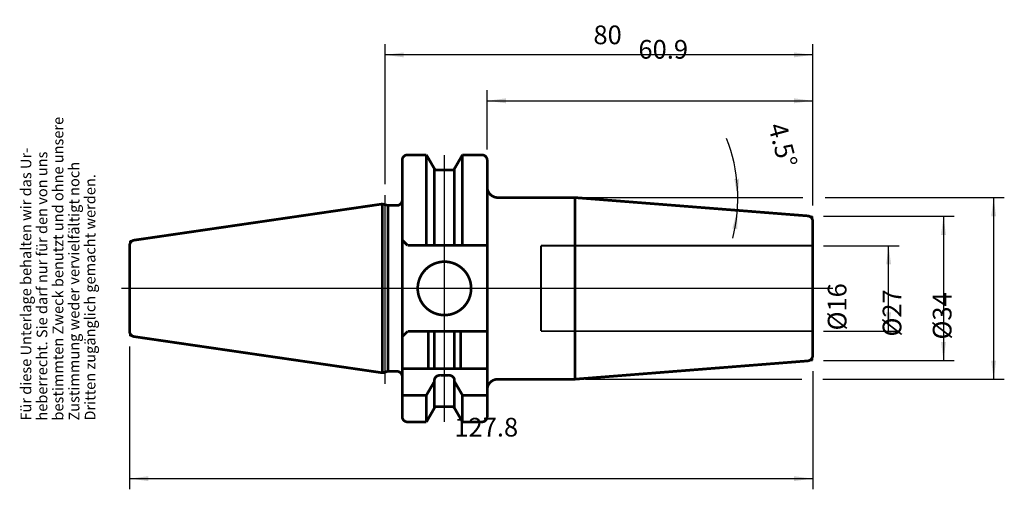
# Model space of a CAD drawing. Units: inches. Extents: x -99 to 85, y 22 to 110.
import ezdxf

# ---------------------------------------------------------------- set-up
doc = ezdxf.new("R2010")
doc.units = ezdxf.units.IN
doc.linetypes.add('DASHED', pattern=[15, 7, -8])
doc.linetypes.add('DOT_CENTER', pattern=[14, 12, -1, 0, -1])
doc.layers.add('1', color=7, linetype='Continuous')
doc.layers.add('RAHMEN', color=7, linetype='Continuous')
doc.styles.add('CONVERTER_11', font='txt.shx', dxfattribs={"width": 0.857112})
doc.styles.add('CONVERTER_12', font='txt.shx', dxfattribs={"width": 0.91711})
doc.styles.add('CONVERTER_13', font='txt.shx', dxfattribs={"width": 0.831399})
doc.styles.add('CONVERTER_14', font='txt.shx', dxfattribs={"width": 0.72})
doc.dimstyles.new('ME10_DIM_10', dxfattribs={"dimtxt": 3.5, "dimasz": 3.5, "dimexe": 2, "dimexo": 2, "dimgap": 2, "dimtad": 1, "dimdsep": 46, "dimtxsty": 'CONVERTER_14', "dimsah": 1, "dimcen": 0.09, "dimclrd": 2, "dimclre": 2, "dimclrt": 3, "dimadec": 0, "dimazin": 0, "dimtol": 1, "dimtfac": 0.7, "dimtdec": 0, "dimtmove": 0, "dimatfit": 3, "dimfxl": 1, "dimtolj": 1, "dimtzin": 0, "dimarcsym": 0})
doc.dimstyles.new('ME10_DIM_11', dxfattribs={"dimtxt": 3.5, "dimasz": 3.5, "dimexe": 2, "dimexo": 2, "dimgap": 2, "dimtad": 1, "dimdsep": 46, "dimtxsty": 'CONVERTER_14', "dimsah": 1, "dimcen": 0.09, "dimclrd": 2, "dimclre": 2, "dimclrt": 3, "dimadec": 0, "dimazin": 0, "dimtol": 1, "dimtfac": 0.7, "dimtdec": 0, "dimtmove": 0, "dimatfit": 3, "dimfxl": 1, "dimtolj": 1, "dimtzin": 0, "dimarcsym": 0})
doc.dimstyles.new('ME10_DIM_12', dxfattribs={"dimtxt": 3.5, "dimasz": 3.5, "dimexe": 2, "dimexo": 2, "dimgap": 2, "dimtad": 1, "dimdsep": 46, "dimtxsty": 'CONVERTER_14', "dimsah": 1, "dimcen": 0.09, "dimclrd": 2, "dimclre": 2, "dimclrt": 3, "dimadec": 0, "dimazin": 0, "dimtol": 1, "dimtfac": 0.7, "dimtdec": 0, "dimtmove": 0, "dimatfit": 3, "dimfxl": 1, "dimtolj": 1, "dimtzin": 0, "dimarcsym": 0})
doc.dimstyles.new('ME10_DIM_13', dxfattribs={"dimtxt": 3.5, "dimasz": 3.5, "dimexe": 2, "dimexo": 2, "dimgap": 2, "dimtad": 1, "dimdsep": 46, "dimtxsty": 'CONVERTER_14', "dimsah": 1, "dimcen": 0.09, "dimclrd": 2, "dimclre": 2, "dimclrt": 3, "dimadec": 0, "dimazin": 0, "dimtol": 1, "dimtfac": 0.7, "dimtdec": 0, "dimtmove": 0, "dimatfit": 3, "dimfxl": 1, "dimtolj": 1, "dimtzin": 0, "dimarcsym": 0})
doc.dimstyles.new('ME10_DIM_14', dxfattribs={"dimtxt": 3.5, "dimasz": 3.5, "dimexe": 2, "dimexo": 2, "dimgap": 2, "dimtad": 1, "dimdsep": 46, "dimtxsty": 'CONVERTER_14', "dimsah": 1, "dimcen": 0.09, "dimclrd": 2, "dimclre": 2, "dimclrt": 3, "dimadec": 0, "dimazin": 0, "dimtol": 1, "dimtfac": 0.7, "dimtdec": 0, "dimtmove": 0, "dimatfit": 3, "dimfxl": 1, "dimtolj": 1, "dimtzin": 0, "dimarcsym": 0})
doc.dimstyles.new('ME10_DIM_15', dxfattribs={"dimtxt": 3.5, "dimasz": 3.5, "dimexe": 2, "dimexo": 2, "dimgap": 2, "dimtad": 1, "dimdsep": 46, "dimtxsty": 'CONVERTER_14', "dimsah": 1, "dimcen": 0.09, "dimclrd": 2, "dimclre": 2, "dimclrt": 3, "dimadec": 0, "dimazin": 0, "dimtol": 1, "dimtfac": 0.7, "dimtdec": 0, "dimtmove": 0, "dimatfit": 3, "dimfxl": 1, "dimtolj": 1, "dimtzin": 0, "dimarcsym": 0})
doc.dimstyles.new('ME10_DIM_16', dxfattribs={"dimtxt": 3.5, "dimasz": 3.5, "dimexe": 2, "dimexo": 2, "dimgap": 2, "dimtad": 1, "dimdsep": 46, "dimtxsty": 'CONVERTER_14', "dimsah": 1, "dimcen": 0.09, "dimclrd": 2, "dimclre": 2, "dimclrt": 3, "dimadec": 0, "dimazin": 0, "dimtol": 1, "dimtfac": 0.7, "dimtdec": 0, "dimtmove": 0, "dimatfit": 3, "dimfxl": 1, "dimtolj": 1, "dimtzin": 0, "dimarcsym": 0})

# ---------------------------------------------------------------- blocks, each defined once
blk = doc.blocks.new('Urheberrecht', base_point=(-98.17, 35.35))
at = {"layer": 'RAHMEN', "color": 1, "char_height": 2, "attachment_point": 7, "rotation": 90, "line_spacing_factor": 1.320528}
for s, insert, style in [('bestimmten Zweck benutzt und ohne unsere', (-90.17, 35.35), 'CONVERTER_13'), ('Für diese Unterlage behalten wir das Ur-', (-96.17, 35.35), 'CONVERTER_13'), ('heberrecht. Sie darf nur für den von uns', (-93.17, 35.35), 'CONVERTER_13'), ('Zustimmung weder vervielfältigt noch', (-87.17, 35.35), 'CONVERTER_12'), ('Dritten zugänglich gemacht werden.', (-84.17, 35.35), 'CONVERTER_11')]:
    blk.add_mtext(s, dxfattribs=dict(at, insert=insert, style=style))
blk = doc.blocks.new('*D2')
at = {"layer": '1', "color": 2, "linetype": 'Continuous'}
for p, q in [((-78.39, 49.19), (-78.39, 22.48)), ((49.41, 44.59), (49.41, 22.48)), ((-78.39, 24.48), (49.41, 24.48))]:
    blk.add_line(p, q, dxfattribs=at)
at = {"layer": '1', "color": 2}
for points in [[(-74.89, 24.94), (-74.89, 24.02), (-78.39, 24.48)], [(45.91, 24.02), (45.91, 24.94), (49.41, 24.48)]]:
    blk.add_solid(points, dxfattribs=at)
at = {"layer": '1', "color": 3, "insert": (-17.63, 26.48), "char_height": 3.5, "attachment_point": 7, "rotation": 0.0001, "line_spacing_factor": 0.60024, "style": 'CONVERTER_14'}
blk.add_mtext('\\C3;\\C3;\\C3;127.8\\C2;\\H2.45;\\S^ ;\\C3;', dxfattribs=at)
blk = doc.blocks.new('*D3')
at = {"layer": '1', "color": 2, "linetype": 'Continuous'}
for p, q in [((-11.49, 86.09), (-11.49, 97.22)), ((49.41, 75.59), (49.41, 97.22)), ((-11.49, 95.22), (49.41, 95.22))]:
    blk.add_line(p, q, dxfattribs=at)
at = {"layer": '1', "color": 2}
for points in [[(-7.99, 95.68), (-7.99, 94.75), (-11.49, 95.22)], [(45.91, 94.75), (45.91, 95.68), (49.41, 95.22)]]:
    blk.add_solid(points, dxfattribs=at)
at = {"layer": '1', "color": 3, "insert": (16.81, 97.22), "char_height": 3.5, "attachment_point": 7, "rotation": 0.0001, "line_spacing_factor": 0.60024, "style": 'CONVERTER_14'}
blk.add_mtext('\\C3;\\C3;\\C3;60.9\\C2;\\H2.45;\\S^ ;\\C3;', dxfattribs=at)
blk = doc.blocks.new('*D4')
at = {"layer": '1', "color": 2, "linetype": 'Continuous'}
for p, q in [((-30.59, 79.58), (-30.59, 105.81)), ((49.41, 75.59), (49.41, 105.81)), ((49.41, 103.81), (-30.59, 103.81))]:
    blk.add_line(p, q, dxfattribs=at)
at = {"layer": '1', "color": 2}
for points in [[(-27.09, 104.27), (-27.09, 103.35), (-30.59, 103.81)], [(45.91, 103.35), (45.91, 104.27), (49.41, 103.81)]]:
    blk.add_solid(points, dxfattribs=at)
at = {"layer": '1', "color": 3, "insert": (8.39, 105.81), "char_height": 3.5, "attachment_point": 7, "rotation": 0.0001, "line_spacing_factor": 0.60024, "style": 'CONVERTER_14'}
blk.add_mtext('\\C3;\\C3;\\C3;80\\C2;\\H2.45;\\S^ ;\\C3;', dxfattribs=at)
blk = doc.blocks.new('*D5')
at = {"layer": '1', "color": 2, "linetype": 'Continuous'}
for p, q in [((6.93, 77.09), (47.59, 77.09)), ((51.74, 77.09), (85.27, 77.09)), ((83.27, 77.09), (83.27, 43.09)), ((6.92, 43.09), (47.38, 43.09)), ((51.32, 43.09), (85.27, 43.09))]:
    blk.add_line(p, q, dxfattribs=at)
at = {"layer": '1', "color": 2}
for points in [[(83.73, 73.59), (82.81, 73.59), (83.27, 77.09)], [(82.81, 46.59), (83.73, 46.59), (83.27, 43.09)]]:
    blk.add_solid(points, dxfattribs=at)
at = {"layer": '1', "color": 3, "insert": (81.27, 50.52), "char_height": 3.5, "attachment_point": 7, "rotation": 90, "line_spacing_factor": 0.60024, "style": 'CONVERTER_14'}
blk.add_mtext('\\C3;%%c\\C3;\\C3;34\\C2;\\H2.45;\\S^ ;\\C3;', dxfattribs=at)
blk = doc.blocks.new('*D6')
at = {"layer": '1', "color": 2, "linetype": 'Continuous'}
for p, q in [((51.41, 73.59), (75.89, 73.59)), ((73.89, 73.59), (73.89, 46.59)), ((51.41, 46.59), (75.89, 46.59))]:
    blk.add_line(p, q, dxfattribs=at)
at = {"layer": '1', "color": 2}
for points in [[(74.35, 70.09), (73.43, 70.09), (73.89, 73.59)], [(73.43, 50.09), (74.35, 50.09), (73.89, 46.59)]]:
    blk.add_solid(points, dxfattribs=at)
at = {"layer": '1', "color": 3, "insert": (71.89, 51.08), "char_height": 3.5, "attachment_point": 7, "rotation": 90, "line_spacing_factor": 0.60024, "style": 'CONVERTER_14'}
blk.add_mtext('\\C3;%%c\\C3;\\C3;27\\C2;\\H2.45;\\S^ ;\\C3;', dxfattribs=at)
blk = doc.blocks.new('*D7')
at = {"layer": '1', "color": 2, "linetype": 'Continuous'}
for p, q in [((51.41, 68.09), (65.62, 68.09)), ((63.62, 52.1), (63.62, 68.09)), ((51.41, 52.1), (65.62, 52.1))]:
    blk.add_line(p, q, dxfattribs=at)
at = {"layer": '1', "color": 2}
for points in [[(64.08, 64.59), (63.16, 64.59), (63.62, 68.09)], [(63.16, 55.6), (64.08, 55.6), (63.62, 52.1)]]:
    blk.add_solid(points, dxfattribs=at)
at = {"layer": '1', "color": 3, "insert": (61.62, 52.22), "char_height": 3.5, "attachment_point": 7, "rotation": 90, "line_spacing_factor": 0.60024, "style": 'CONVERTER_14'}
blk.add_mtext('\\C3;%%c\\C3;\\C3;16\\C2;\\H2.45;\\S^ ;\\C3;', dxfattribs=at)
blk = doc.blocks.new('*D8')
at = {"layer": '1', "color": 2, "linetype": 'Continuous'}
for p, q in [((6.93, 77.09), (35.4, 77.09)), ((35.4, 77.09), (37.4, 77.09))]:
    blk.add_line(p, q, dxfattribs=at)
blk.add_arc((4.93, 77.09), 30.47, 345.6281, 21.336, dxfattribs=at)
at = {"layer": '1', "color": 2}
for points in [[(34.74, 80.56), (35.66, 80.62), (35.4, 77.09)], [(35.29, 71.17), (34.38, 71.3), (35.31, 74.7)]]:
    blk.add_solid(points, dxfattribs=at)
at = {"layer": '1', "color": 3, "insert": (35.36, 88.98), "char_height": 3.5, "attachment_point": 7, "rotation": 285.1226, "line_spacing_factor": 0.60024, "style": 'CONVERTER_14'}
blk.add_mtext('\\C3;\\C3;\\C3;4.5%%d\\C2;\\H2.45;\\S^ ;\\C3;', dxfattribs=at)

msp = doc.modelspace()

# ---------------------------------------------------------------- linework, layer by layer
at = {"layer": '1', "color": 7, "linetype": 'Continuous', "const_width": 0.5}
for points in [[(-26.392, 85.095, 0.4142136), (-27.392, 84.095, 0.4142136)], [(-11.492, 84.095, 0.4142136), (-12.492, 85.095, 0.4142136)], [(-21.367, 82.493, 0.2737858), (-20.922, 82.245, 0.2737858)], [(-18.062, 82.245, 0.2737858), (-17.617, 82.493, 0.2737858)], [(-11.492, 79.095, 0.4142136), (-9.492, 77.095, 0.4142136)], [(-28.392, 75.62, 0.4142136), (-27.392, 76.62, 0.4142136)], [(49.408, 72.665, 0.3959176), (48.485, 73.668, 0.3959176)], [(-77.536, 69.123, 0.3724049), (-78.392, 68.134, 0.3724049)], [(-78.392, 52.056, 0.3724049), (-77.536, 51.067, 0.3724049)], [(48.485, 46.522, 0.3892427), (49.408, 47.502, 0.3892427)], [(-27.392, 43.57, 0.4142136), (-28.392, 44.57, 0.4142136)], [(-20.221, 43.797, 0.4142136), (-21.367, 42.997, 0.4142136)], [(-17.617, 42.997, 0.4142136), (-18.763, 43.797, 0.4142136)], [(-9.492, 43.095, 0.4142136), (-11.492, 41.095, 0.4142136)], [(-20.949, 37.945, 0.2593829), (-21.367, 37.697, 0.2593829)], [(-17.617, 37.697, 0.2593829), (-18.035, 37.945, 0.2593829)], [(-27.392, 36.095, 0.4142136), (-26.392, 35.095, 0.4142136)], [(-12.492, 35.095, 0.4142136), (-11.492, 36.095, 0.4142136)]]:
    msp.add_lwpolyline(points, format="xyb", dxfattribs=at)
at = {"layer": '1', "color": 7, "linetype": 'Continuous'}
for points, const_width in [([(-26.392, 85.095), (-22.869, 85.095)], 0.5), ([(-22.869, 85.095), (-22.869, 68.145)], 0.5), ([(-22.869, 85.095), (-21.367, 82.493)], 0.5), ([(-17.617, 82.493), (-16.115, 85.095)], 0.5), ([(-16.115, 68.145), (-16.115, 85.095)], 0.5), ([(-16.115, 85.095), (-12.492, 85.095)], 0.5), ([(-27.392, 76.62), (-27.392, 84.095)], 0.5), ([(-11.492, 84.095), (-11.492, 80.195)], 0.5), ([(-21.367, 82.493), (-21.367, 82.245)], 0.5), ([(-21.367, 82.245), (-21.367, 68.145)], 0.5), ([(-20.922, 82.245), (-18.062, 82.245)], 0.5), ([(-17.617, 82.245), (-17.617, 82.493)], 0.5), ([(-17.617, 68.145), (-17.617, 82.245)], 0.5), ([(-11.492, 80.195), (-11.492, 68.145)], 0.5), ([(-11.492, 78.795), (-11.492, 78.934)], 0.5), ([(-31.098, 75.896), (-40.588, 74.512)], 0.5), ([(-30.592, 75.97), (-31.373, 75.97)], 0.25), ([(-31.098, 75.896), (-31.098, 44.294)], 0.5), ([(-30.067, 75.62), (-31.098, 75.896)], 0.5), ([(-30.067, 44.57), (-30.067, 75.62)], 0.5), ([(-28.392, 75.62), (-30.067, 75.62)], 0.5), ([(-27.392, 76.62), (-27.392, 69.145)], 0.5), ([(4.935, 77.095), (-9.492, 77.095)], 0.5), ([(4.935, 77.095), (4.919, 43.095)], 0.5), ([(48.485, 73.668), (4.935, 77.095)], 0.5), ([(-40.588, 74.512), (-77.536, 69.123)], 0.5), ([(48.485, 73.668), (49.408, 73.595)], 0.25), ([(49.408, 72.665), (49.408, 73.595)], 0.25), ([(49.408, 47.502), (49.408, 72.665)], 0.5), ([(-78.392, 68.134), (-78.392, 67.172)], 0.5), ([(-77.536, 69.123), (-78.392, 68.999)], 0.25), ([(-78.392, 68.134), (-78.392, 68.999)], 0.25), ([(-26.392, 68.145), (-27.392, 69.145)], 0.5), ([(-27.392, 69.145), (-27.392, 51.045)], 0.5), ([(-26.392, 68.145), (-11.492, 68.145)], 0.5), ([(-11.492, 68.145), (-11.492, 52.045)], 0.5), ([(-78.392, 67.172), (-78.392, 53.018)], 0.5), ([(-78.392, 53.018), (-78.392, 52.056)], 0.5), ([(-78.392, 52.056), (-78.392, 51.191)], 0.25), ([(-27.392, 51.045), (-26.392, 52.045)], 0.5), ([(-26.392, 52.045), (-11.492, 52.045)], 0.5), ([(-22.523, 52.045), (-22.523, 45.095)], 0.5), ([(-21.367, 45.095), (-21.367, 52.045)], 0.5), ([(-17.617, 52.045), (-17.617, 45.095)], 0.5), ([(-16.461, 45.095), (-16.461, 52.045)], 0.5), ([(-11.492, 52.045), (-11.492, 45.095)], 0.5), ([(-77.536, 51.067), (-78.392, 51.191)], 0.25), ([(-77.536, 51.067), (-42.602, 45.972)], 0.5), ([(-27.392, 51.045), (-27.392, 43.57)], 0.5), ([(-42.602, 45.972), (-31.098, 44.294)], 0.5), ([(48.485, 46.522), (4.919, 43.095)], 0.5), ([(48.485, 46.522), (49.408, 46.594)], 0.25), ([(49.408, 47.51), (49.408, 46.604)], 0.25), ([(-31.373, 44.22), (-30.592, 44.22)], 0.25), ([(-31.098, 44.294), (-30.067, 44.57)], 0.5), ([(-30.067, 44.57), (-28.392, 44.57)], 0.5), ([(-22.523, 45.095), (-27.392, 45.095)], 0.5), ([(-22.523, 45.095), (-11.492, 45.095)], 0.5), ([(-11.492, 45.095), (-11.492, 37.595)], 0.5), ([(-27.392, 43.57), (-27.392, 36.095)], 0.5), ([(-22.869, 40.095), (-21.367, 42.663)], 0.5), ([(-21.367, 37.945), (-21.367, 42.997)], 0.5), ([(-20.221, 43.797), (-18.763, 43.797)], 0.5), ([(-17.617, 42.997), (-17.617, 37.945)], 0.5), ([(-17.617, 42.663), (-16.115, 40.095)], 0.5), ([(4.919, 43.095), (-9.492, 43.095)], 0.5), ([(-27.392, 40.095), (-22.869, 40.095)], 0.5), ([(-22.869, 40.095), (-22.869, 35.095)], 0.5), ([(-16.115, 40.095), (-11.492, 40.095)], 0.5), ([(-16.115, 35.095), (-16.115, 40.095)], 0.5), ([(-21.367, 37.697), (-22.869, 35.095)], 0.5), ([(-21.367, 37.745), (-21.367, 37.945)], 0.5), ([(-21.367, 37.745), (-21.367, 37.697)], 0.5), ([(-18.035, 37.945), (-20.949, 37.945)], 0.5), ([(-17.617, 37.945), (-17.617, 37.745)], 0.5), ([(-17.617, 37.697), (-17.617, 37.745)], 0.5), ([(-16.115, 35.095), (-17.617, 37.697)], 0.5), ([(-11.492, 36.095), (-11.492, 37.595)], 0.5), ([(-22.869, 35.095), (-26.392, 35.095)], 0.5), ([(-12.492, 35.095), (-16.115, 35.095)], 0.5)]:
    msp.add_lwpolyline(points, dxfattribs=dict(at, const_width=const_width))
at = {"layer": '1', "color": 7, "linetype": 'DOT_CENTER', "const_width": 0.25}
for points in [[(-19.492, 60.095), (-19.492, 85.095)], [(-30.592, 77.579), (-30.592, 75.97)], [(-30.592, 75.97), (-30.592, 42.179)], [(-79.972, 60.095), (-74.892, 60.095)], [(-74.892, 60.095), (-39.621, 60.095)], [(-39.621, 60.095), (53.228, 60.095)], [(-19.492, 35.095), (-19.492, 60.095)]]:
    msp.add_lwpolyline(points, dxfattribs=at)
at = {"layer": '1', "color": 7, "linetype": 'DASHED', "const_width": 0.35}
for points in [[(-1.419, 52.095), (-1.419, 68.095)], [(-1.419, 68.095), (49.408, 68.095)], [(49.408, 52.095), (-1.419, 52.095)]]:
    msp.add_lwpolyline(points, dxfattribs=at)
at = {"layer": '1', "color": 7, "linetype": 'Continuous', "const_width": 0.5}
msp.add_lwpolyline([(-24.492, 60.095, 1), (-14.492, 60.095, 1)], format="xyb", close=True, dxfattribs=at)

# ---------------------------------------------------------------- block references
at = {"layer": '1'}
msp.add_blockref('Urheberrecht', (-98.171, 35.352), dxfattribs=at)

# ---------------------------------------------------------------- dimensions: what is measured, and where the dimension line sits
for base, p1, p2, dimstyle, picture, middle in [((49.408, 103.809), (-30.592, 77.579), (49.408, 73.595), 'ME10_DIM_12', '*D4', (10.487, 107.559)), ((-11.492, 95.215), (49.408, 73.595), (-11.492, 84.095), 'ME10_DIM_11', '*D3', (20.624, 98.965)), ((-78.392, 24.479), (49.408, 46.594), (-78.392, 51.191), 'ME10_DIM_10', '*D2', (-12.974, 28.229))]:
    dim = msp.add_linear_dim(base=base, p1=p1, p2=p2, dimstyle=dimstyle, override={"dimpost": '<>'}, dxfattribs=at)
    dim.commit()
    dim.dimension.update_dxf_attribs({"geometry": picture, "text_midpoint": middle, "text_rotation": 0.00014})
dim = msp.add_angular_dim_3p(base=(35.381, 75.899), center=(4.935, 77.095), p1=(35.31, 74.705), p2=(7.982, 77.095), dimstyle='ME10_DIM_16', override={"dimpost": '<>'}, dxfattribs=at)
dim.commit()
dim.dimension.update_dxf_attribs({"geometry": '*D8', "text_midpoint": (37.969, 86.022)})
for base, p1, p2, dimstyle, picture, middle in [((83.269, 77.095), (4.919, 43.095), (4.935, 77.095), 'ME10_DIM_13', '*D5', (79.519, 59.377)), ((73.89, 73.595), (49.408, 46.594), (49.408, 73.595), 'ME10_DIM_14', '*D6', (70.14, 59.936)), ((63.618, 52.095), (49.408, 68.095), (49.408, 52.095), 'ME10_DIM_15', '*D7', (59.868, 60.658))]:
    dim = msp.add_linear_dim(base=base, p1=p1, p2=p2, angle=90, dimstyle=dimstyle, override={"dimpost": '⌀<>'}, dxfattribs=at)
    dim.commit()
    dim.dimension.update_dxf_attribs({"geometry": picture, "text_midpoint": middle, "text_rotation": 90})

doc.saveas('drawing.dxf')
